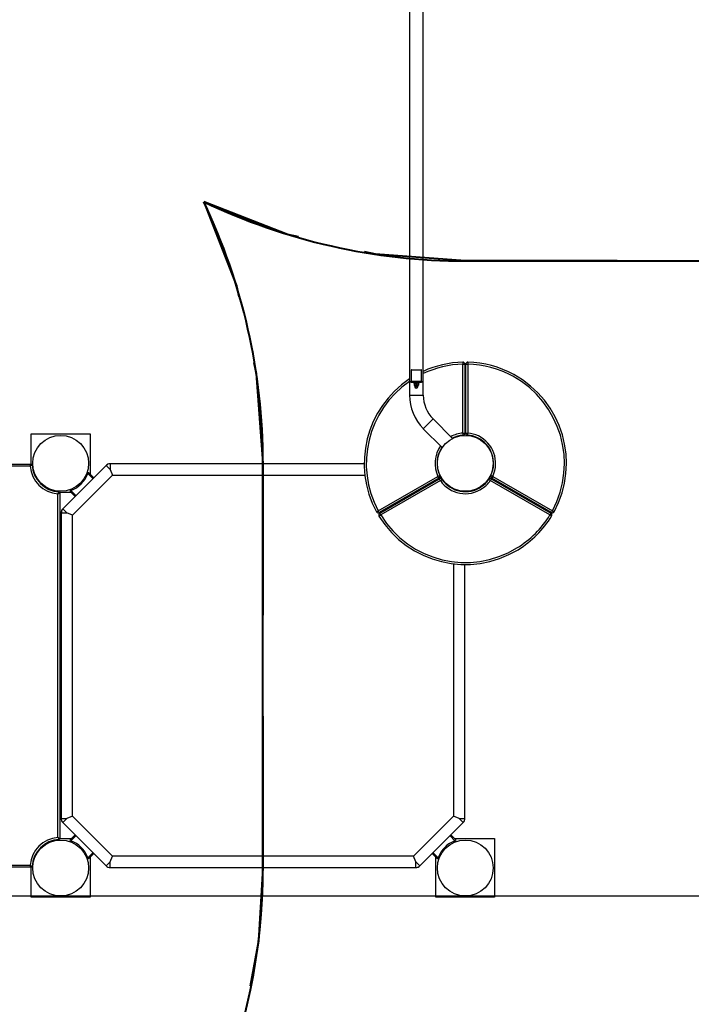
# Model space of a CAD drawing. Units: inches. Extents: x 240 to 353, y 129 to 290.
# Drawn here: x 284 to 301, y 162 to 187 of the extents above; entities that cross this region are included whole.
import ezdxf

# ---------------------------------------------------------------- set-up
doc = ezdxf.new("R2010")
doc.units = ezdxf.units.IN
doc.header["$MEASUREMENT"] = 0
doc.layers.add('Ebene 1', color=7, linetype='Continuous')

# ---------------------------------------------------------------- blocks, each defined once
blk = doc.blocks.new('block 2')
at = {"layer": 'Ebene 1', "color": 179, "lineweight": 25, "true_color": 0x1a171b}
for points in [[(294.077, 191.503), (294.077, 177.372)], [(294.417, 177.372), (294.417, 191.503)], [(295.396, 178.187), (295.397, 178.172), (295.397, 178.137)], [(295.397, 176.435), (295.397, 178.137)], [(295.397, 178.137), (295.433, 178.137), (295.447, 178.137)], [(295.447, 178.137), (295.447, 176.435)], [(295.468, 176.435), (295.468, 178.137)], [(295.468, 178.137), (295.482, 178.137), (295.517, 178.137)], [(295.519, 178.187), (295.518, 178.172), (295.517, 178.137)], [(295.517, 178.137), (295.517, 176.435)], [(294.127, 178.002), (294.122, 177.997)], [(294.122, 177.997), (294.122, 177.722)], [(294.122, 177.997), (294.246, 177.997), (294.372, 177.997)], [(294.127, 178.002), (294.246, 178.002), (294.367, 178.002)], [(294.372, 177.997), (294.367, 178.002)], [(294.372, 177.722), (294.372, 177.997)], [(294.122, 177.682), (294.122, 177.722)], [(294.122, 177.722), (294.136, 177.722), (294.172, 177.722)], [(294.172, 177.682), (294.136, 177.682), (294.122, 177.682)], [(294.172, 177.722), (294.172, 177.682)], [(294.172, 177.722), (294.322, 177.722)], [(294.172, 177.682), (294.322, 177.682)], [(294.182, 177.682), (294.182, 177.666)], [(294.312, 177.666), (294.246, 177.666), (294.182, 177.666)], [(294.197, 177.666), (294.197, 177.665), (294.197, 177.664), (294.197, 177.663), (294.197, 177.661)], [(294.197, 177.661), (294.197, 177.621)], [(294.202, 177.661), (294.199, 177.661), (294.197, 177.661)], [(294.202, 177.621), (294.199, 177.621), (294.197, 177.621)], [(294.197, 177.621), (294.197, 177.619), (294.197, 177.618), (294.197, 177.616), (294.197, 177.616)], [(294.202, 177.661), (294.207, 177.664), (294.213, 177.666)], [(294.202, 177.661), (294.202, 177.621)], [(294.213, 177.616), (294.207, 177.618), (294.202, 177.621)], [(294.23, 177.666), (294.236, 177.664), (294.242, 177.661)], [(294.242, 177.621), (294.236, 177.618), (294.23, 177.616)], [(294.242, 177.661), (294.242, 177.621)], [(294.251, 177.661), (294.246, 177.661), (294.242, 177.661)], [(294.251, 177.621), (294.246, 177.621), (294.242, 177.621)], [(294.251, 177.661), (294.257, 177.664), (294.263, 177.666)], [(294.251, 177.661), (294.251, 177.621)], [(294.263, 177.616), (294.257, 177.618), (294.251, 177.621)], [(294.28, 177.666), (294.286, 177.664), (294.292, 177.661)], [(294.292, 177.621), (294.286, 177.618), (294.28, 177.616)], [(294.292, 177.661), (294.292, 177.621)], [(294.297, 177.661), (294.295, 177.661), (294.292, 177.661)], [(294.297, 177.621), (294.295, 177.621), (294.292, 177.621)], [(294.297, 177.661), (294.297, 177.663), (294.297, 177.664), (294.297, 177.665), (294.297, 177.666)], [(294.297, 177.661), (294.297, 177.621)], [(294.297, 177.616), (294.297, 177.616), (294.297, 177.618), (294.297, 177.619), (294.297, 177.621)], [(294.312, 177.666), (294.312, 177.682)], [(294.322, 177.682), (294.322, 177.722)], [(294.322, 177.722), (294.357, 177.722), (294.372, 177.722)], [(294.372, 177.682), (294.357, 177.682), (294.322, 177.682)], [(294.372, 177.722), (294.372, 177.682)], [(294.213, 177.616), (294.202, 177.616), (294.197, 177.616)], [(294.202, 177.61), (294.202, 177.596)], [(294.292, 177.61), (294.246, 177.61), (294.202, 177.61)], [(294.292, 177.596), (294.246, 177.596), (294.202, 177.596)], [(294.287, 177.591), (294.246, 177.591), (294.207, 177.591)], [(294.212, 177.591), (294.212, 177.581)], [(294.281, 177.581), (294.246, 177.581), (294.212, 177.581)], [(294.23, 177.616), (294.222, 177.616), (294.213, 177.616)], [(294.263, 177.616), (294.246, 177.616), (294.23, 177.616)], [(294.28, 177.616), (294.278, 177.616), (294.276, 177.616), (294.274, 177.616), (294.272, 177.616), (294.27, 177.616), (294.267, 177.616), (294.265, 177.616), (294.263, 177.616)], [(294.297, 177.616), (294.291, 177.616), (294.28, 177.616)], [(294.281, 177.581), (294.281, 177.591)], [(294.292, 177.596), (294.292, 177.61)], [(294.077, 177.372), (294.246, 177.372), (294.417, 177.372)], [(295.467, 177.113), (295.447, 177.113)], [(294.419, 176.544), (294.54, 176.665), (294.66, 176.785)], [(295.143, 176.302), (294.66, 176.785)], [(284.732, 176.413), (286.183, 176.413)], [(284.732, 175.667), (284.732, 176.413)], [(286.183, 176.413), (286.183, 175.422)], [(294.419, 176.544), (294.887, 176.077)], [(295.397, 176.435), (295.4, 176.4), (295.401, 176.385)], [(295.397, 176.435), (295.433, 176.435), (295.447, 176.435)], [(295.442, 176.413), (295.473, 176.413)], [(295.467, 176.513), (295.447, 176.513)], [(295.468, 176.435), (295.482, 176.435), (295.517, 176.435)], [(295.517, 176.435), (295.514, 176.4), (295.513, 176.385)], [(295.167, 176.313), (295.169, 176.316), (295.17, 176.317)], [(295.17, 176.317), (295.171, 176.316)], [(292.958, 175.678), (286.679, 175.678)], [(286.679, 175.678), (286.679, 175.637), (286.679, 175.538)], [(276.185, 175.668), (284.73, 175.668)], [(284.702, 175.618), (276.213, 175.618)], [(284.702, 175.618), (284.703, 175.619), (284.703, 175.619), (284.703, 175.62), (284.703, 175.62), (284.704, 175.621), (284.705, 175.622), (284.706, 175.625), (284.707, 175.627), (284.71, 175.632), (284.712, 175.636), (284.714, 175.638), (284.715, 175.64), (284.716, 175.642), (284.717, 175.644), (284.719, 175.648), (284.721, 175.652), (284.721, 175.653), (284.722, 175.654), (284.723, 175.654), (284.723, 175.655), (284.724, 175.657), (284.725, 175.658), (284.725, 175.66), (284.726, 175.661), (284.727, 175.662), (284.727, 175.662), (284.727, 175.663), (284.727, 175.664), (284.728, 175.664), (284.729, 175.665), (284.729, 175.666), (284.729, 175.666), (284.729, 175.666), (284.729, 175.667), (284.73, 175.667), (284.73, 175.668)], [(284.702, 175.618), (284.703, 175.618), (284.703, 175.619), (284.704, 175.619), (284.704, 175.619), (284.705, 175.62), (284.706, 175.621), (284.709, 175.622), (284.711, 175.624), (284.715, 175.626), (284.719, 175.629), (284.721, 175.63), (284.723, 175.632), (284.725, 175.633), (284.727, 175.634), (284.731, 175.637), (284.735, 175.639), (284.736, 175.64), (284.736, 175.64), (284.737, 175.641), (284.738, 175.641), (284.74, 175.642), (284.741, 175.643), (284.742, 175.644), (284.744, 175.645), (284.744, 175.645), (284.745, 175.645), (284.745, 175.646), (284.746, 175.646), (284.747, 175.647), (284.748, 175.647), (284.748, 175.648), (284.748, 175.648), (284.749, 175.648), (284.749, 175.648), (284.75, 175.649), (284.75, 175.649)], [(284.795, 175.436), (284.806, 175.44), (284.812, 175.443)], [(286.58, 175.637), (285.508, 174.565)], [(286.129, 175.433), (286.113, 175.439), (286.102, 175.443)], [(286.151, 175.454), (286.144, 175.448), (286.129, 175.433)], [(286.253, 175.31), (286.129, 175.433)], [(286.151, 175.454), (286.274, 175.331)], [(286.588, 175.63), (286.613, 175.656), (286.624, 175.666)], [(286.588, 175.63), (286.597, 175.62), (286.679, 175.538)], [(286.624, 175.666), (286.625, 175.668)], [(286.625, 175.668), (286.627, 175.668)], [(286.679, 175.538), (286.737, 175.398)], [(294.803, 175.439), (294.809, 175.442), (294.812, 175.443)], [(284.808, 175.403), (284.828, 175.384)], [(284.835, 175.391), (284.828, 175.384)], [(285.747, 174.408), (286.737, 175.398)], [(286.737, 175.398), (292.974, 175.398)], [(293.306, 174.515), (294.78, 175.366)], [(294.805, 175.322), (293.331, 174.472)], [(293.341, 174.454), (294.815, 175.305)], [(294.84, 175.262), (293.366, 174.411)], [(294.738, 175.284), (294.748, 175.267)], [(294.78, 175.366), (294.812, 175.381), (294.825, 175.387)], [(294.805, 175.322), (294.798, 175.335), (294.78, 175.366)], [(294.84, 175.262), (294.822, 175.292), (294.815, 175.305)], [(294.84, 175.262), (294.869, 175.282), (294.881, 175.29)], [(296.075, 175.262), (296.046, 175.282), (296.034, 175.29)], [(296.1, 175.305), (296.092, 175.292), (296.075, 175.262)], [(297.549, 174.411), (296.075, 175.262)], [(296.135, 175.366), (296.103, 175.381), (296.089, 175.387)], [(296.1, 175.305), (297.574, 174.454)], [(296.135, 175.366), (296.117, 175.335), (296.11, 175.322)], [(297.584, 174.472), (296.11, 175.322)], [(296.135, 175.366), (297.609, 174.515)], [(296.167, 175.267), (296.177, 175.284)], [(285.16, 175.065), (285.153, 175.058)], [(285.173, 175.039), (285.153, 175.058)], [(285.206, 175.025), (285.21, 175.036), (285.213, 175.043)], [(285.387, 174.933), (285.388, 174.933), (285.388, 174.934), (285.388, 174.934), (285.389, 174.935), (285.39, 174.936), (285.391, 174.937), (285.392, 174.939), (285.393, 174.941), (285.396, 174.946), (285.399, 174.95), (285.4, 174.952), (285.401, 174.954), (285.403, 174.956), (285.404, 174.958), (285.407, 174.962), (285.409, 174.965), (285.409, 174.966), (285.41, 174.967), (285.41, 174.967), (285.411, 174.968), (285.412, 174.97), (285.413, 174.972), (285.414, 174.973), (285.414, 174.974), (285.415, 174.975), (285.415, 174.975), (285.415, 174.976), (285.416, 174.976), (285.417, 174.977), (285.417, 174.978), (285.417, 174.978), (285.418, 174.978), (285.418, 174.979), (285.418, 174.979), (285.418, 174.98), (285.418, 174.98)], [(285.387, 174.933), (285.388, 174.933), (285.389, 174.933), (285.389, 174.933), (285.39, 174.934), (285.391, 174.934), (285.392, 174.935), (285.394, 174.936), (285.397, 174.937), (285.401, 174.94), (285.405, 174.943), (285.408, 174.944), (285.41, 174.945), (285.412, 174.946), (285.414, 174.947), (285.418, 174.949), (285.422, 174.951), (285.423, 174.952), (285.423, 174.952), (285.424, 174.953), (285.425, 174.953), (285.427, 174.954), (285.428, 174.955), (285.43, 174.956), (285.431, 174.956), (285.431, 174.957), (285.432, 174.957), (285.433, 174.958), (285.433, 174.958), (285.434, 174.958), (285.435, 174.959), (285.435, 174.959), (285.436, 174.96), (285.436, 174.96), (285.436, 174.96), (285.437, 174.96), (285.437, 174.961)], [(285.723, 174.963), (285.437, 174.963)], [(285.437, 174.961), (285.437, 166.415)], [(285.712, 175.016), (285.697, 175.001), (285.691, 174.995)], [(285.814, 174.871), (285.691, 174.995)], [(285.712, 175.016), (285.706, 175.033), (285.702, 175.043)], [(285.712, 175.016), (285.836, 174.892)], [(294.218, 174.984), (294.228, 174.966)], [(295.209, 175.033), (295.211, 175.039), (295.212, 175.043)], [(296.686, 174.966), (296.697, 174.984)], [(285.387, 166.443), (285.387, 174.933)], [(285.467, 174.466), (285.467, 166.909)], [(285.477, 174.52), (285.479, 174.521)], [(285.477, 174.518), (285.477, 174.52)], [(285.477, 174.518), (285.477, 174.503), (285.477, 174.466)], [(285.477, 174.466), (285.491, 174.466), (285.607, 174.466)], [(285.508, 174.565), (285.538, 174.536), (285.607, 174.466)], [(285.747, 174.408), (285.607, 174.466)], [(293.262, 174.491), (293.275, 174.498), (293.306, 174.515)], [(293.331, 174.472), (293.324, 174.484), (293.306, 174.515)], [(297.609, 174.515), (297.591, 174.484), (297.584, 174.472)], [(297.652, 174.491), (297.64, 174.498), (297.609, 174.515)], [(285.747, 166.968), (285.747, 174.408)], [(293.324, 174.385), (293.336, 174.393), (293.366, 174.411)], [(293.366, 174.411), (293.348, 174.442), (293.341, 174.454)], [(297.574, 174.454), (297.566, 174.442), (297.549, 174.411)], [(297.591, 174.385), (297.579, 174.393), (297.549, 174.411)], [(295.167, 173.205), (295.167, 166.968)], [(295.447, 166.909), (295.447, 173.188)], [(285.747, 166.968), (285.607, 166.909)], [(286.737, 165.978), (285.747, 166.968)], [(295.167, 166.968), (294.178, 165.978)], [(295.307, 166.909), (295.167, 166.968)], [(285.467, 166.909), (285.508, 166.909), (285.607, 166.909)], [(285.477, 166.856), (285.477, 166.857)], [(285.479, 166.854), (285.477, 166.856)], [(285.479, 166.854), (285.49, 166.843), (285.515, 166.818)], [(285.508, 166.81), (286.58, 165.739)], [(285.607, 166.909), (285.526, 166.827), (285.515, 166.818)], [(294.335, 165.739), (295.406, 166.81)], [(295.307, 166.909), (295.377, 166.839), (295.406, 166.81)], [(295.307, 166.909), (295.406, 166.909), (295.447, 166.909)], [(295.438, 166.856), (295.436, 166.854)], [(295.438, 166.857), (295.438, 166.856)], [(285.387, 166.443), (285.388, 166.443), (285.389, 166.442), (285.389, 166.442), (285.39, 166.442), (285.391, 166.441), (285.392, 166.44), (285.394, 166.439), (285.397, 166.438), (285.401, 166.435), (285.405, 166.433), (285.408, 166.432), (285.41, 166.431), (285.412, 166.429), (285.414, 166.428), (285.418, 166.426), (285.422, 166.424), (285.423, 166.424), (285.423, 166.423), (285.424, 166.423), (285.425, 166.422), (285.427, 166.421), (285.428, 166.421), (285.43, 166.42), (285.431, 166.419), (285.431, 166.419), (285.432, 166.418), (285.433, 166.418), (285.433, 166.418), (285.434, 166.417), (285.435, 166.416), (285.435, 166.416), (285.436, 166.416), (285.436, 166.416), (285.436, 166.416), (285.437, 166.415), (285.437, 166.415)], [(285.387, 166.443), (285.388, 166.442), (285.388, 166.442), (285.388, 166.441), (285.389, 166.441), (285.39, 166.44), (285.391, 166.439), (285.392, 166.436), (285.393, 166.434), (285.396, 166.43), (285.399, 166.426), (285.4, 166.424), (285.401, 166.422), (285.403, 166.42), (285.404, 166.418), (285.407, 166.414), (285.409, 166.411), (285.409, 166.409), (285.41, 166.409), (285.41, 166.408), (285.411, 166.407), (285.412, 166.406), (285.413, 166.404), (285.414, 166.403), (285.414, 166.402), (285.415, 166.401), (285.415, 166.4), (285.415, 166.4), (285.416, 166.399), (285.417, 166.398), (285.417, 166.397), (285.417, 166.397), (285.418, 166.397), (285.418, 166.396), (285.418, 166.396), (285.418, 166.395), (285.418, 166.395)], [(285.691, 166.381), (285.814, 166.504)], [(285.836, 166.483), (285.712, 166.36)], [(295.202, 166.36), (295.079, 166.483)], [(295.1, 166.504), (295.224, 166.381)], [(285.173, 166.336), (285.153, 166.317)], [(285.16, 166.31), (285.153, 166.317)], [(285.206, 166.35), (285.21, 166.339), (285.213, 166.333)], [(285.437, 166.413), (285.723, 166.413)], [(285.691, 166.381), (285.697, 166.375), (285.712, 166.36)], [(285.712, 166.36), (285.706, 166.343), (285.702, 166.333)], [(295.192, 166.413), (296.182, 166.413)], [(295.202, 166.36), (295.218, 166.375), (295.224, 166.381)], [(295.202, 166.36), (295.209, 166.343), (295.212, 166.333)], [(296.182, 166.413), (296.182, 164.963)], [(284.808, 165.972), (284.828, 165.992)], [(284.835, 165.985), (284.828, 165.992)], [(286.129, 165.942), (286.113, 165.936), (286.102, 165.932)], [(286.129, 165.942), (286.253, 166.066)], [(286.129, 165.942), (286.144, 165.928), (286.151, 165.921)], [(286.274, 166.045), (286.151, 165.921)], [(286.183, 165.953), (286.183, 164.963)], [(286.679, 165.838), (286.737, 165.978)], [(294.178, 165.978), (286.737, 165.978)], [(294.236, 165.838), (294.178, 165.978)], [(294.764, 165.921), (294.641, 166.045)], [(294.662, 166.066), (294.785, 165.942)], [(294.732, 164.963), (294.732, 165.953)], [(294.764, 165.921), (294.77, 165.928), (294.785, 165.942)], [(294.785, 165.942), (294.802, 165.936), (294.812, 165.932)], [(284.73, 165.708), (276.185, 165.708)], [(276.213, 165.758), (284.702, 165.758)], [(284.702, 165.758), (284.703, 165.757), (284.703, 165.757), (284.704, 165.757), (284.704, 165.756), (284.705, 165.755), (284.706, 165.755), (284.709, 165.753), (284.711, 165.752), (284.715, 165.749), (284.719, 165.746), (284.721, 165.745), (284.723, 165.744), (284.725, 165.743), (284.727, 165.741), (284.731, 165.738), (284.735, 165.736), (284.736, 165.736), (284.736, 165.735), (284.737, 165.735), (284.738, 165.734), (284.74, 165.733), (284.741, 165.732), (284.742, 165.731), (284.744, 165.731), (284.744, 165.73), (284.745, 165.73), (284.745, 165.73), (284.746, 165.729), (284.747, 165.729), (284.748, 165.728), (284.748, 165.728), (284.748, 165.728), (284.749, 165.728), (284.749, 165.727), (284.75, 165.727), (284.75, 165.727)], [(284.73, 165.708), (284.73, 165.708), (284.729, 165.709), (284.729, 165.709), (284.729, 165.709), (284.729, 165.71), (284.729, 165.71), (284.728, 165.711), (284.727, 165.712), (284.727, 165.713), (284.727, 165.713), (284.727, 165.714), (284.726, 165.715), (284.725, 165.716), (284.725, 165.717), (284.724, 165.718), (284.723, 165.72), (284.723, 165.721), (284.722, 165.722), (284.721, 165.723), (284.721, 165.724), (284.719, 165.727), (284.717, 165.731), (284.716, 165.733), (284.715, 165.735), (284.714, 165.737), (284.712, 165.74), (284.71, 165.744), (284.707, 165.748), (284.706, 165.751), (284.705, 165.753), (284.704, 165.755), (284.703, 165.755), (284.703, 165.756), (284.703, 165.757), (284.703, 165.757), (284.702, 165.758)], [(284.732, 164.963), (284.732, 165.708)], [(284.795, 165.939), (284.806, 165.935), (284.812, 165.932)], [(286.679, 165.838), (286.609, 165.768), (286.58, 165.739)], [(286.625, 165.708), (286.624, 165.709)], [(286.627, 165.708), (286.625, 165.708)], [(286.679, 165.698), (286.679, 165.739), (286.679, 165.838)], [(294.236, 165.838), (294.305, 165.768), (294.335, 165.739)], [(294.236, 165.698), (294.236, 165.739), (294.236, 165.838)], [(294.29, 165.708), (294.287, 165.708)], [(294.291, 165.709), (294.29, 165.708)], [(286.679, 165.698), (294.236, 165.698)], [(268.057, 164.998), (344.038, 164.998)], [(286.183, 164.963), (284.732, 164.963)], [(296.182, 164.963), (294.732, 164.963)]]:
    blk.add_lwpolyline(points, dxfattribs=at)
at = {"layer": 'Ebene 1', "color": 179, "lineweight": 40, "true_color": 0x1a171b}
for points in [[(291.338, 181.283), (291.067, 181.345), (288.993, 182.152)], [(288.993, 182.152), (289.801, 180.078), (289.862, 179.807)], [(295.457, 180.688), (293.238, 180.853), (292.966, 180.914)], [(295.457, 180.688), (305.458, 180.688)], [(299.208, 180.688), (295.457, 180.688)], [(290.231, 178.179), (290.292, 177.907), (290.457, 175.688)], [(290.457, 165.688), (290.457, 175.688)], [(290.457, 175.688), (290.457, 171.938)], [(290.457, 169.438), (290.457, 165.688)], [(290.457, 165.688), (290.348, 163.88), (290.144, 162.766)]]:
    blk.add_lwpolyline(points, dxfattribs=at)
for points in [[(290.457, 175.688), (290.457, 177.925), (289.957, 180.134), (288.993, 182.152)], [(288.993, 182.152), (291.012, 181.188), (293.22, 180.688), (295.457, 180.688)], [(275.457, 150.687), (283.686, 150.687), (290.457, 157.459), (290.457, 165.688)]]:
    blk.add_open_spline(points, degree=3, dxfattribs=at)
at = {"layer": 'Ebene 1', "color": 179, "lineweight": 25, "true_color": 0x1a171b}
for points in [[(295.396, 178.187), (295.058, 178.179), (294.724, 178.101), (294.417, 177.961)], [(295.397, 178.137), (295.058, 178.129), (294.724, 178.05), (294.417, 177.906)], [(295.447, 178.137), (295.447, 178.165), (295.424, 178.188), (295.396, 178.187)], [(295.519, 178.187), (295.491, 178.188), (295.468, 178.165), (295.468, 178.137)], [(294.077, 177.772), (293.001, 177.059), (292.644, 175.624), (293.262, 174.491)], [(294.077, 177.711), (293.042, 177.006), (292.707, 175.614), (293.306, 174.515)], [(294.202, 177.61), (294.202, 177.613), (294.199, 177.616), (294.196, 177.616)], [(294.202, 177.596), (294.202, 177.593), (294.204, 177.591), (294.207, 177.591)], [(294.287, 177.591), (294.29, 177.591), (294.292, 177.593), (294.292, 177.596)], [(294.298, 177.616), (294.295, 177.616), (294.292, 177.613), (294.292, 177.61)], [(294.077, 177.372), (294.077, 177.062), (294.2, 176.764), (294.419, 176.545)], [(294.417, 177.372), (294.417, 177.152), (294.504, 176.94), (294.66, 176.785)], [(295.397, 176.435), (295.293, 176.427), (295.191, 176.396), (295.099, 176.346)], [(295.401, 176.385), (295.427, 176.388), (295.447, 176.409), (295.447, 176.435)], [(295.468, 176.435), (295.468, 176.409), (295.488, 176.388), (295.513, 176.385)], [(295.401, 176.385), (295.308, 176.378), (295.218, 176.352), (295.136, 176.309)], [(294.844, 176.12), (294.688, 175.899), (294.664, 175.61), (294.78, 175.366)], [(294.88, 176.084), (294.739, 175.878), (294.718, 175.612), (294.825, 175.387)], [(286.679, 175.678), (286.66, 175.678), (286.641, 175.674), (286.624, 175.666)], [(284.702, 175.618), (284.736, 175.256), (285.025, 174.966), (285.387, 174.933)], [(284.75, 175.649), (284.749, 175.659), (284.741, 175.668), (284.73, 175.668)], [(284.75, 175.649), (284.77, 175.29), (285.06, 175), (285.418, 174.98)], [(284.809, 175.451), (284.803, 175.459), (284.795, 175.463), (284.786, 175.463)], [(285.712, 175.016), (285.906, 175.087), (286.058, 175.24), (286.129, 175.433)], [(286.624, 175.666), (286.608, 175.659), (286.593, 175.65), (286.58, 175.637)], [(286.627, 175.668), (286.626, 175.667), (286.625, 175.667), (286.624, 175.666)], [(294.809, 175.451), (294.805, 175.456), (294.8, 175.46), (294.795, 175.461)], [(294.805, 175.322), (294.827, 175.335), (294.836, 175.364), (294.825, 175.387)], [(294.881, 175.29), (294.866, 175.312), (294.837, 175.318), (294.815, 175.305)], [(294.825, 175.345), (294.831, 175.333), (294.837, 175.322), (294.844, 175.312)], [(296.1, 175.305), (296.078, 175.318), (296.048, 175.312), (296.034, 175.29)], [(296.089, 175.387), (296.079, 175.364), (296.087, 175.335), (296.11, 175.322)], [(285.233, 175.016), (285.232, 175.025), (285.228, 175.034), (285.221, 175.039)], [(285.437, 174.961), (285.437, 174.971), (285.429, 174.98), (285.418, 174.98)], [(295.231, 175.025), (295.229, 175.031), (295.226, 175.036), (295.221, 175.039)], [(285.477, 174.518), (285.471, 174.502), (285.467, 174.484), (285.467, 174.466)], [(285.479, 174.521), (285.478, 174.52), (285.478, 174.519), (285.477, 174.518)], [(285.508, 174.565), (285.496, 174.552), (285.486, 174.537), (285.479, 174.521)], [(293.262, 174.491), (293.276, 174.467), (293.307, 174.458), (293.331, 174.472)], [(297.584, 174.472), (297.608, 174.458), (297.639, 174.467), (297.652, 174.491)], [(293.341, 174.454), (293.317, 174.44), (293.309, 174.409), (293.324, 174.385)], [(297.591, 174.385), (297.606, 174.409), (297.598, 174.44), (297.574, 174.454)], [(285.467, 166.909), (285.467, 166.892), (285.471, 166.874), (285.477, 166.857)], [(285.477, 166.857), (285.478, 166.857), (285.478, 166.855), (285.479, 166.854)], [(285.479, 166.854), (285.486, 166.838), (285.496, 166.823), (285.508, 166.81)], [(295.406, 166.81), (295.419, 166.823), (295.429, 166.838), (295.436, 166.854)], [(295.436, 166.854), (295.436, 166.855), (295.437, 166.857), (295.438, 166.857)], [(295.438, 166.857), (295.444, 166.874), (295.447, 166.892), (295.447, 166.909)], [(285.387, 166.443), (285.025, 166.409), (284.736, 166.12), (284.702, 165.758)], [(285.418, 166.395), (285.06, 166.375), (284.77, 166.086), (284.75, 165.727)], [(285.221, 166.336), (285.228, 166.342), (285.232, 166.35), (285.233, 166.36)], [(285.418, 166.395), (285.429, 166.396), (285.437, 166.405), (285.437, 166.415)], [(286.129, 165.942), (286.058, 166.136), (285.906, 166.289), (285.712, 166.36)], [(295.202, 166.36), (295.009, 166.289), (294.857, 166.136), (294.785, 165.942)], [(284.73, 165.708), (284.741, 165.708), (284.749, 165.716), (284.75, 165.727)], [(284.786, 165.912), (284.795, 165.912), (284.803, 165.917), (284.809, 165.924)], [(286.58, 165.739), (286.593, 165.726), (286.608, 165.716), (286.624, 165.709)], [(286.624, 165.709), (286.625, 165.708), (286.626, 165.708), (286.627, 165.708)], [(286.627, 165.708), (286.644, 165.701), (286.661, 165.698), (286.679, 165.698)], [(294.236, 165.698), (294.253, 165.698), (294.271, 165.701), (294.287, 165.708)], [(294.287, 165.708), (294.288, 165.708), (294.29, 165.708), (294.291, 165.709)], [(294.291, 165.709), (294.307, 165.716), (294.322, 165.726), (294.335, 165.739)]]:
    blk.add_open_spline(points, degree=3, dxfattribs=at)
for points, knots in [([(297.609, 174.515), (298.256, 175.702), (297.817, 177.192), (296.63, 177.839), (296.288, 178.025), (295.907, 178.127), (295.517, 178.137)], [0, 0, 0, 0, 1, 1, 1, 2, 2, 2, 2]), ([(297.652, 174.491), (298.313, 175.702), (297.865, 177.223), (296.654, 177.883), (296.305, 178.073), (295.916, 178.177), (295.519, 178.187)], [0, 0, 0, 0, 1, 1, 1, 2, 2, 2, 2]), ([(294.212, 177.581), (294.212, 177.562), (294.227, 177.546), (294.246, 177.546), (294.266, 177.546), (294.281, 177.562), (294.281, 177.581)], [0, 0, 0, 0, 1, 1, 1, 2, 2, 2, 2]), ([(296.135, 175.366), (296.312, 175.74), (296.153, 176.187), (295.779, 176.365), (295.697, 176.404), (295.608, 176.428), (295.517, 176.435)], [0, 0, 0, 0, 1, 1, 1, 2, 2, 2, 2]), ([(285.458, 176.378), (285.077, 176.378), (284.767, 176.068), (284.767, 175.688), (284.767, 175.307), (285.077, 174.998), (285.458, 174.998), (285.838, 174.998), (286.147, 175.307), (286.147, 175.688), (286.147, 176.066), (285.836, 176.378), (285.458, 176.378), (285.458, 176.378), (285.458, 176.378), (285.458, 176.378)], [0, 0, 0, 0, 1, 1, 1, 2, 2, 2, 3, 3, 3, 4, 4, 4, 5, 5, 5, 5]), ([(295.457, 176.378), (295.077, 176.378), (294.767, 176.068), (294.767, 175.688), (294.767, 175.307), (295.077, 174.998), (295.457, 174.998), (295.838, 174.998), (296.147, 175.307), (296.147, 175.688), (296.147, 176.066), (295.836, 176.378), (295.457, 176.378), (295.457, 176.378), (295.457, 176.378), (295.457, 176.378)], [0, 0, 0, 0, 1, 1, 1, 2, 2, 2, 3, 3, 3, 4, 4, 4, 5, 5, 5, 5]), ([(296.089, 175.387), (296.255, 175.736), (296.107, 176.154), (295.758, 176.32), (295.681, 176.357), (295.598, 176.379), (295.513, 176.385)], [0, 0, 0, 0, 1, 1, 1, 2, 2, 2, 2]), ([(286.151, 175.454), (286.139, 175.466), (286.12, 175.466), (286.108, 175.454), (286.107, 175.453), (286.106, 175.452), (286.106, 175.451)], [0, 0, 0, 0, 1, 1, 1, 2, 2, 2, 2]), ([(294.84, 175.262), (295.075, 174.921), (295.542, 174.835), (295.883, 175.07), (295.958, 175.122), (296.023, 175.187), (296.075, 175.262)], [0, 0, 0, 0, 1, 1, 1, 2, 2, 2, 2]), ([(294.881, 175.29), (295.1, 174.973), (295.537, 174.892), (295.855, 175.111), (295.925, 175.16), (295.985, 175.221), (296.034, 175.29)], [0, 0, 0, 0, 1, 1, 1, 2, 2, 2, 2]), ([(285.694, 175.039), (285.681, 175.029), (285.678, 175.011), (285.689, 174.997), (285.689, 174.996), (285.69, 174.995), (285.691, 174.995)], [0, 0, 0, 0, 1, 1, 1, 2, 2, 2, 2]), ([(293.324, 174.385), (294.042, 173.207), (295.582, 172.835), (296.76, 173.554), (297.099, 173.761), (297.384, 174.046), (297.591, 174.385)], [0, 0, 0, 0, 1, 1, 1, 2, 2, 2, 2]), ([(293.366, 174.411), (294.071, 173.257), (295.58, 172.892), (296.734, 173.597), (297.066, 173.8), (297.346, 174.079), (297.549, 174.411)], [0, 0, 0, 0, 1, 1, 1, 2, 2, 2, 2]), ([(285.458, 166.378), (285.077, 166.378), (284.767, 166.068), (284.767, 165.688), (284.767, 165.307), (285.077, 164.998), (285.458, 164.998), (285.838, 164.998), (286.147, 165.307), (286.147, 165.688), (286.147, 166.066), (285.836, 166.378), (285.458, 166.378), (285.458, 166.378), (285.458, 166.378), (285.458, 166.378)], [0, 0, 0, 0, 1, 1, 1, 2, 2, 2, 3, 3, 3, 4, 4, 4, 5, 5, 5, 5]), ([(285.691, 166.381), (285.679, 166.369), (285.679, 166.35), (285.691, 166.339), (285.692, 166.337), (285.693, 166.337), (285.694, 166.336)], [0, 0, 0, 0, 1, 1, 1, 2, 2, 2, 2]), ([(295.457, 166.378), (295.077, 166.378), (294.767, 166.068), (294.767, 165.688), (294.767, 165.307), (295.077, 164.998), (295.457, 164.998), (295.838, 164.998), (296.147, 165.307), (296.147, 165.688), (296.147, 166.066), (295.836, 166.378), (295.457, 166.378), (295.457, 166.378), (295.457, 166.378), (295.457, 166.378)], [0, 0, 0, 0, 1, 1, 1, 2, 2, 2, 3, 3, 3, 4, 4, 4, 5, 5, 5, 5]), ([(295.221, 166.336), (295.234, 166.346), (295.236, 166.365), (295.226, 166.378), (295.226, 166.379), (295.225, 166.38), (295.224, 166.381)], [0, 0, 0, 0, 1, 1, 1, 2, 2, 2, 2]), ([(286.106, 165.924), (286.116, 165.911), (286.134, 165.909), (286.148, 165.919), (286.149, 165.92), (286.15, 165.921), (286.151, 165.921)], [0, 0, 0, 0, 1, 1, 1, 2, 2, 2, 2]), ([(294.764, 165.921), (294.776, 165.91), (294.795, 165.91), (294.807, 165.921), (294.808, 165.922), (294.809, 165.923), (294.809, 165.924)], [0, 0, 0, 0, 1, 1, 1, 2, 2, 2, 2])]:
    blk.add_open_spline(points, degree=3, knots=knots, dxfattribs=at)

msp = doc.modelspace()

# ---------------------------------------------------------------- block references
at = {"layer": 'Ebene 1'}
msp.add_blockref('block 2', (0, 0), dxfattribs=at)

doc.saveas('drawing.dxf')
